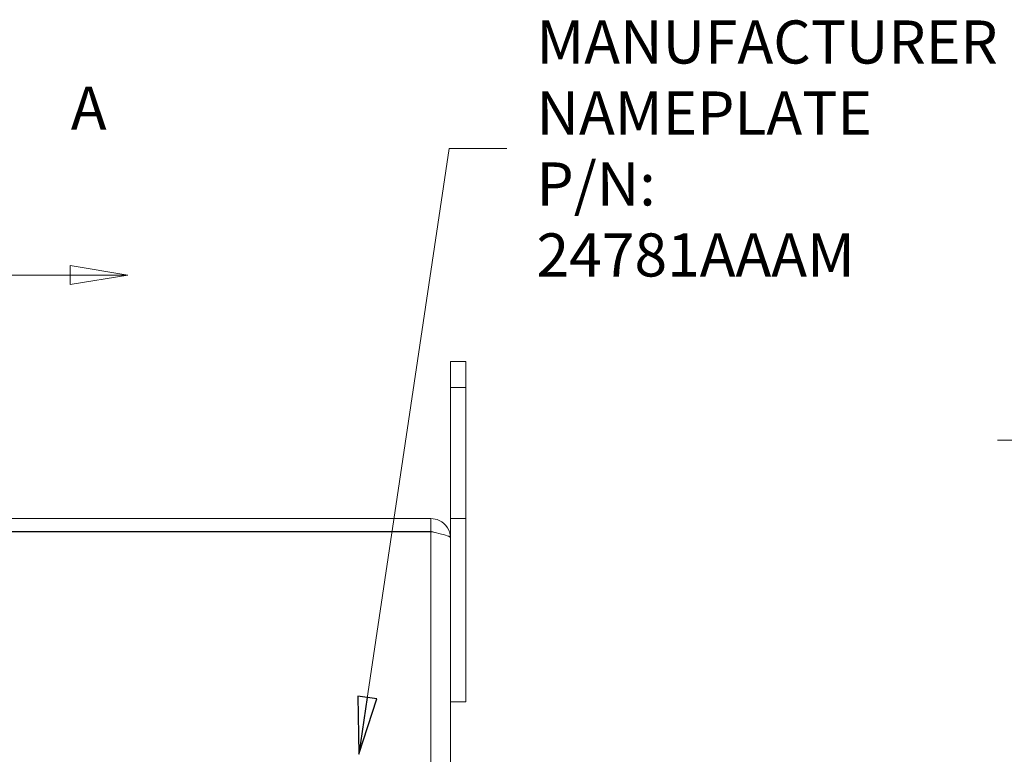
# Model space of a CAD drawing. Units: inches. Extents: x 0.1 to 10.9, y 0.1 to 8.4.
# Drawn here: x 7.3 to 8.4, y 4.8 to 5.6 of the extents above; entities that cross this region are included whole.
import ezdxf

# ---------------------------------------------------------------- set-up
doc = ezdxf.new("R2010")
doc.units = ezdxf.units.IN
doc.header["$MEASUREMENT"] = 0
doc.linetypes.add('DOUBLE_DASH_CHAIN', pattern=[1.2403, 0.6614, -0.0827, 0.1654, -0.0827, 0.1654, -0.0827])
for name, color, linetype, lineweight in [('Dimension (ANSI)', 7, 'Continuous', 5), ('Section Line (ANSI)', 7, 'DOUBLE_DASH_CHAIN', 5), ('Symbol (ANSI)', 7, 'Continuous', 5), ('Visible (ANSI)', 7, 'Continuous', 5), ('Visible Narrow (ANSI)', 7, 'Continuous', 5)]:
    doc.layers.add(name, color=color, linetype=linetype, lineweight=lineweight)
doc.styles.add('Drawing Notes Text', font='tahoma.ttf')
doc.styles.add('Note Text (ANSI)', font='tahoma.ttf')
doc.dimstyles.new('Default (ANSI)', dxfattribs={"dimtxt": 0.045, "dimasz": 0.06, "dimexe": 0.0625, "dimexo": 0.001, "dimgap": 0.031, "dimtad": 0, "dimtih": 1, "dimtoh": 1, "dimrnd": 1e-08, "dimzin": 4, "dimdsep": 46, "dimtxsty": 'Note Text (ANSI)', "dimblk": 'Filled-1', "dimcen": 0.09, "dimdle": 0.394, "dimclrd": 256, "dimclre": 256, "dimclrt": 256, "dimadec": 0, "dimazin": 1, "dimtfac": 2.666667, "dimtofl": 0, "dimtmove": 0, "dimatfit": 3, "dimldrblk": 'Filled-1', "dimfxl": 1, "dimtolj": 1, "dimtzin": 4, "dimlwd": -1, "dimlwe": -1, "dimarcsym": 0})
doc.dimstyles.new('Default (ANSI)$7', dxfattribs={"dimtxt": 0.045, "dimasz": 0.06, "dimexe": 0.0625, "dimexo": 0.001, "dimgap": 0.031, "dimtad": 0, "dimtih": 1, "dimtoh": 1, "dimrnd": 1e-08, "dimzin": 4, "dimdsep": 46, "dimtxsty": 'Note Text (ANSI)', "dimblk": 'Filled-1', "dimcen": 0.09, "dimdle": 0.394, "dimclrd": 256, "dimclre": 256, "dimclrt": 256, "dimadec": 0, "dimazin": 1, "dimtfac": 2.666667, "dimtofl": 0, "dimtmove": 0, "dimatfit": 3, "dimldrblk": 'Filled-1', "dimfxl": 1, "dimtolj": 1, "dimtzin": 4, "dimlwd": -1, "dimlwe": -1, "dimarcsym": 0})

# ---------------------------------------------------------------- blocks, each defined once
blk = doc.blocks.new('2dTransSection0')
at = {"layer": 'Section Line (ANSI)', "linetype": 'Continuous'}
for p, q in [((7.4484, 5.3378), (7.3884, 5.3478)), ((7.3884, 5.3478), (7.3884, 5.3278)), ((7.2514, 5.3378), (7.2514, 5.3222)), ((7.2514, 5.3378), (7.3884, 5.3378)), ((7.3884, 5.3378), (7.4484, 5.3378)), ((7.3884, 5.3278), (7.4484, 5.3378)), ((7.2514, 3.9699), (7.2514, 3.9543)), ((7.4484, 3.9543), (7.3884, 3.9643)), ((7.3884, 3.9643), (7.3884, 3.9443)), ((7.2514, 3.9543), (7.3884, 3.9543)), ((7.3884, 3.9543), (7.4484, 3.9543)), ((7.3884, 3.9443), (7.4484, 3.9543))]:
    blk.add_line(p, q, dxfattribs=at)
at = {"layer": 'Section Line (ANSI)', "linetype": 'DOUBLE_DASH_CHAIN', "ltscale": 0.023466}
blk.add_line((7.2514, 5.3378), (7.2514, 3.9543), dxfattribs=at)
at = {"layer": 'Section Line (ANSI)', "linetype": 'Continuous', "flags": 128}
for points in [[(7.3884, 5.3278), (7.4484, 5.3378), (7.3884, 5.3478), (7.3884, 5.3278)], [(7.3884, 3.9443), (7.4484, 3.9543), (7.3884, 3.9643), (7.3884, 3.9443)]]:
    blk.add_lwpolyline(points, dxfattribs=at)
at = {"layer": 'Section Line (ANSI)'}
for points in [[(7.3884, 5.3278), (7.4484, 5.3378), (7.3884, 5.3478), (7.3884, 5.3278)], [(7.3884, 3.9443), (7.4484, 3.9543), (7.3884, 3.9643), (7.3884, 3.9443)]]:
    blk.add_solid(points, dxfattribs=at)
at = {"layer": 'Section Line (ANSI)', "char_height": 0.045, "attachment_point": 7, "line_spacing_factor": 0.25, "style": 'Drawing Notes Text'}
for insert in [(7.3889, 5.4756), (7.3889, 3.7715)]:
    blk.add_mtext('A', dxfattribs=dict(at, insert=insert))
blk = doc.blocks.new('Filled-1')
at = {"color": 0}
for p, q in [((0, 0), (-1, 0.167)), ((-1, 0.167), (-1, -0.167)), ((-1, 0), (0, 0)), ((-1, -0.167), (0, 0))]:
    blk.add_line(p, q, dxfattribs=at)
at = {"color": 0, "flags": 128}
blk.add_lwpolyline([(-1, -0.167), (0, 0), (-1, 0.167), (-1, -0.167)], dxfattribs=at)
at = {"color": 0}
blk.add_solid([(-1, -0.167), (0, 0), (-1, 0.167), (-1, -0.167)], dxfattribs=at)
blk = doc.blocks.new('*D27')
at = {"layer": 'Defpoints', "color": 0, "transparency": 16777216}
for p in [(8.7316, 5.1656), (8.4183, 4.1265), (8.7316, 4.1265)]:
    blk.add_point(p, dxfattribs=at)
at = {"layer": 'Dimension (ANSI)', "transparency": 16777216}
for p, q in [((8.7306, 5.1656), (8.3558, 5.1656)), ((8.4183, 5.1056), (8.4183, 4.8611)), ((8.4183, 4.1865), (8.4183, 4.6021)), ((8.7306, 4.1265), (8.3558, 4.1265))]:
    blk.add_line(p, q, dxfattribs=at)
at = {"layer": 'Dimension (ANSI)', "transparency": 16777216, "xscale": 0.0599999986588955, "yscale": 0.0599999986588955, "zscale": 0.0599999986588955}
for p, rotation in [((8.4183, 5.1656), 90), ((8.4183, 4.1265), 270)]:
    blk.add_blockref('Filled-1', p, dxfattribs=dict(at, rotation=rotation))
at = {"layer": 'Dimension (ANSI)', "color": 18, "transparency": 16777216, "insert": (8.4183, 4.7316), "char_height": 0.045, "attachment_point": 5, "style": 'Note Text (ANSI)'}
blk.add_mtext('\\A1; \\A1;4.75\\P[121]{\\PTYP.}', dxfattribs=at)

msp = doc.modelspace()

# ---------------------------------------------------------------- linework, layer by layer
at = {"layer": 'Visible (ANSI)'}
for p, q in [((7.80131, 5.247641), (7.785122, 5.247641)), ((7.785122, 5.220297), (7.785122, 5.247641)), ((7.80131, 5.247641), (7.80131, 5.220297)), ((7.785122, 5.220297), (7.785122, 5.083578)), ((7.80131, 5.083578), (7.80131, 5.220297)), ((7.764724, 5.083578), (7.130294, 5.083578)), ((7.764724, 5.070016), (7.764724, 5.083578)), ((7.785122, 5.083578), (7.785122, 4.912789)), ((7.80131, 5.083578), (7.785122, 5.083578)), ((7.80131, 4.892172), (7.80131, 5.083578)), ((7.764724, 5.070016), (7.130294, 5.070016)), ((7.130294, 5.069861), (7.764724, 5.069861)), ((7.785122, 4.912789), (7.785122, 4.379367)), ((7.80131, 4.892172), (7.785122, 4.892172))]:
    msp.add_line(p, q, dxfattribs=at)
for points, knots in [([(7.785122, 5.06318), (7.785122, 5.070854), (7.780388, 5.078334), (7.773451, 5.081617), (7.770734, 5.082903), (7.76773, 5.083578), (7.764724, 5.083578)], [0, 0, 0, 0, 1.12870504, 1.12870504, 1.12870504, 1.57079633, 1.57079633, 1.57079633, 1.57079633]), ([(7.767977, 5.069133), (7.767164, 5.069603), (7.766262, 5.069907), (7.76532, 5.06999), (7.765122, 5.070007), (7.764923, 5.070016), (7.764724, 5.070016)], [1.068716867, 1.068716867, 1.068716867, 1.068716867, 1.483474788, 1.483474788, 1.483474788, 1.570796327, 1.570796327, 1.570796327, 1.570796327]), ([(7.764724, 5.069861), (7.772399, 5.068261), (7.779878, 5.06666), (7.783161, 5.06506), (7.784447, 5.064433), (7.785122, 5.063806), (7.785122, 5.06318)], [0, 0, 0, 0, 1.12870504, 1.12870504, 1.12870504, 1.57079633, 1.57079633, 1.57079633, 1.57079633])]:
    msp.add_open_spline(points, degree=3, knots=knots, dxfattribs=at)
at = {"layer": 'Visible Narrow (ANSI)'}
for p, q in [((7.80131, 5.220297), (7.785122, 5.220297)), ((7.764724, 4.222295), (7.764724, 5.069861))]:
    msp.add_line(p, q, dxfattribs=at)

# ---------------------------------------------------------------- block references
at = {"layer": 'Section Line (ANSI)'}
msp.add_blockref('2dTransSection0', (0, 0), dxfattribs=at)

# ---------------------------------------------------------------- texts
at = {"layer": 'Symbol (ANSI)', "insert": (7.874876, 5.469984), "char_height": 0.045, "width": 0.46823335, "attachment_point": 4, "line_spacing_factor": 0.987884, "style": 'Note Text (ANSI)'}
msp.add_mtext('{\\A1;MANUFACTURER\\PNAMEPLATE\\PP/N: 24781AAAM}', dxfattribs=at)

# ---------------------------------------------------------------- dimensions: what is measured, and where the dimension line sits
at = {"layer": 'Dimension (ANSI)'}
dim = msp.add_linear_dim(base=(8.41832, 4.126547), p1=(8.731641, 5.165609), p2=(8.731641, 4.126547), angle=90, text=' \\A1;<>\\X[121]{\\PTYP.}', dimstyle='Default (ANSI)', override={"dimgap": 0.031, "dimdec": 2, "dimlfac": 4.571429, "dimpost": '\\X', "dimclrt": 18, "dimtol": 0, "dimlim": 0, "dimtp": 0, "dimtm": 0, "dimtdec": 2, "dimatfit": 1}, dxfattribs=at)
dim.commit()
dim.dimension.update_dxf_attribs({"geometry": '*D27', "text_midpoint": (8.41832, 4.731562), "dimtype": 160})

# ---------------------------------------------------------------- leaders
at = {"layer": 'Symbol (ANSI)', "annotation_type": 0, "has_hookline": 1, "hookline_direction": 0, "text_width": 0.459157}
msp.add_leader([(7.689419, 4.837484), (7.783876, 5.469984), (7.843876, 5.469984)], dimstyle='Default (ANSI)$7', override={"dimtad": 0}, dxfattribs=at)

doc.saveas('drawing.dxf')
